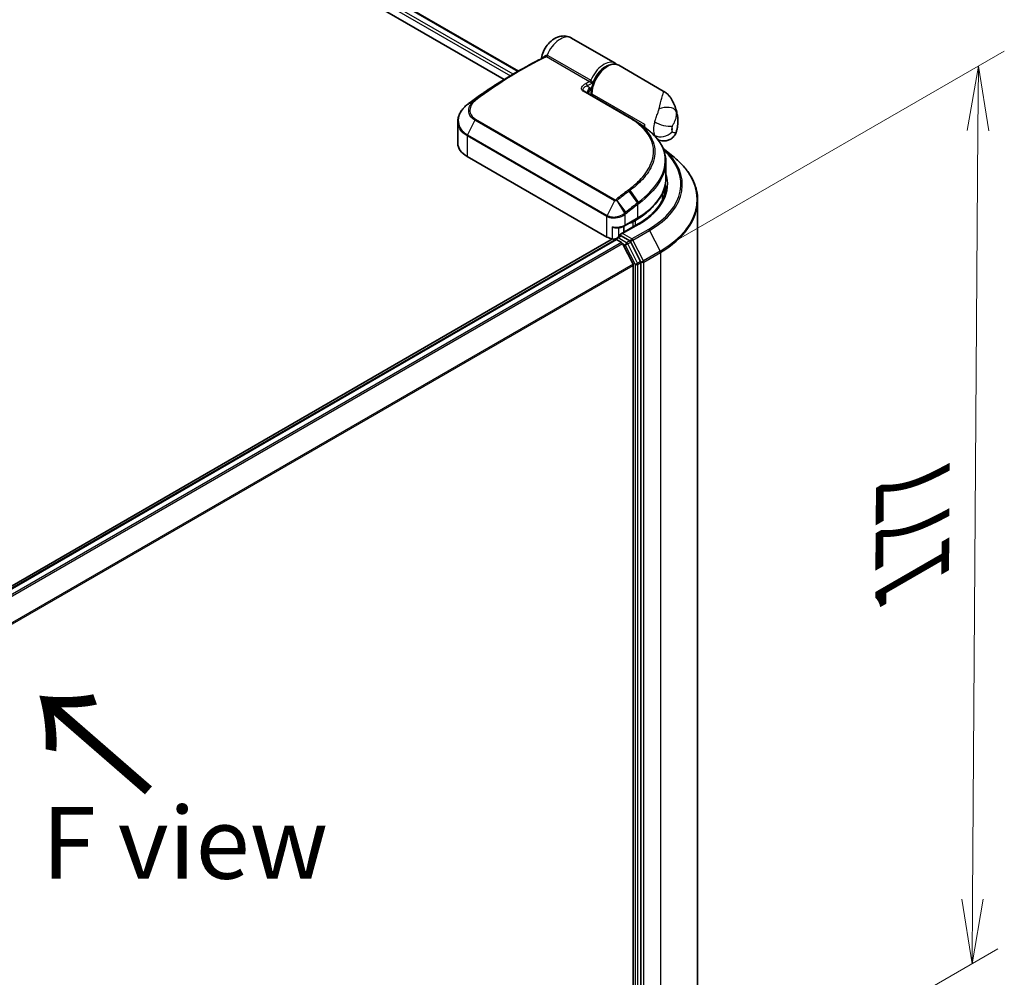
# Model space of a CAD drawing. Units: millimetres. Extents: x -2425 to 6031, y 50 to 1461.
# Drawn here: x -1938 to -1766, y 883 to 1050 of the extents above; entities that cross this region are included whole.
import ezdxf

# ---------------------------------------------------------------- set-up
doc = ezdxf.new("R2010")
doc.units = ezdxf.units.MM
doc.header["$LTSCALE"] = 4.5
doc.layers.get('Defpoints').update_dxf_attribs({"lineweight": 25})
for name, color, linetype, lineweight in [('Dimension (ISO)', 7, 'Continuous', 18), ('Symbol (ISO)', 7, 'Continuous', 18), ('Visible (ISO)', 7, 'Continuous', 35), ('Visible Narrow (ISO)', 7, 'Continuous', 25)]:
    doc.layers.add(name, color=color, linetype=linetype, lineweight=lineweight)
doc.styles.add('Note Text (TK)', font='MS PGothic.ttf')
doc.dimstyles.new('Default - Method 1b (TK)', dxfattribs={"dimscale": 4.5, "dimtxt": 2.5, "dimasz": 2.5, "dimexe": 1, "dimexo": 1.5, "dimgap": 1, "dimtad": 1, "dimrnd": 1e-08, "dimdsep": 46, "dimtxsty": 'Note Text (TK)', "dimblk": 'OPEN', "dimcen": 0.09, "dimdle": 5, "dimclrd": 100, "dimclre": 100, "dimclrt": 7, "dimadec": 1, "dimazin": 1, "dimtfac": 1, "dimtmove": 0, "dimatfit": 3, "dimldrblk": 'OPEN', "dimfxl": 1, "dimtolj": 1, "dimlwd": -1, "dimlwe": -1, "dimarcsym": 0})

# ---------------------------------------------------------------- blocks, each defined once
blk = doc.blocks.new('_Open')
at = {"color": 0, "linetype": 'ByBlock', "lineweight": -2}
for p, q in [((-1, 0.167), (0, 0)), ((-1, -0.167), (0, 0)), ((0, 0), (-1, 0))]:
    blk.add_line(p, q, dxfattribs=at)
blk = doc.blocks.new('*D26')
at = {"layer": 'Defpoints', "color": 0}
for p in [(-1770.97, 1042.14), (-1831.17, 1007.38), (-1828.35, 853.09)]:
    blk.add_point(p, dxfattribs=at)
at = {"layer": 'Dimension (ISO)', "color": 100}
for p, q in [((-1824.4, 1011.3), (-1766.46, 1044.75)), ((-1772, 896.82), (-1771.05, 1030.89)), ((-1821.58, 857), (-1767.56, 888.18))]:
    blk.add_line(p, q, dxfattribs=at)
at = {"layer": 'Dimension (ISO)', "color": 100, "xscale": 11.25, "yscale": 11.25, "zscale": 11.25}
for p, rotation in [((-1770.97, 1042.14), 89.59459151805198), ((-1772.08, 885.57), 269.594591518052)]:
    blk.add_blockref('_Open', p, dxfattribs=dict(at, rotation=rotation))
at = {"layer": 'Dimension (ISO)', "color": 7, "insert": (-1782.53, 953.01), "char_height": 15.75, "attachment_point": 4, "rotation": 89.5946, "style": 'Note Text (TK)'}
blk.add_mtext('\\A1;{\\Q-30.405;\\W0.813;\\H0.816x;177}', dxfattribs=at)

msp = doc.modelspace()

# ---------------------------------------------------------------- linework, layer by layer
at = {"layer": 'Visible (ISO)'}
for p, q in [((-2017.2771, 1137.1422), (-1851.2213, 1041.2699)), ((-2017.8143, 1134.564), (-1853.7024, 1039.8139)), ((-1834.3363, 1042.6492), (-1841.9574, 1047.0492)), ((-1852.2395, 1040.682), (-1850.9633, 1041.4188)), ((-1825.9434, 1037.8035), (-1833.7078, 1042.2863)), ((-1839.7531, 1037.7733), (-1831.7393, 1033.1465)), ((-1838.4997, 1037.0496), (-1838.4997, 1037.4669)), ((-1861.7925, 1032.4935), (-1861.7925, 1028.6669)), ((-1829.8085, 1031.9157), (-1829.6025, 1031.7968)), ((-1829.6209, 1031.7862), (-1829.6025, 1031.7968)), ((-1829.6025, 1031.7968), (-1829.5797, 1031.7572)), ((-1829.2097, 1031.4898), (-1829.2097, 1032.0236)), ((-1826.9304, 1029.3924), (-1826.9442, 1029.4003)), ((-1825.9723, 1027.7717), (-1824.2814, 1026.4331)), ((-1835.8094, 1012.337), (-1860.1653, 1026.3988)), ((-1825.5067, 1025.5131), (-1825.5067, 1022.5432)), ((-1826.0622, 1018.8575), (-1826.0622, 1020.0321)), ((-1819.9511, 863.7878), (-1819.9511, 1018.725)), ((-1832.7357, 1014.271), (-1830.4573, 1015.5864)), ((-1830.7811, 1015.2401), (-1831.2525, 1014.9679)), ((-1830.3192, 1014.6215), (-1833.3928, 1012.8469)), ((-1832.8238, 1013.1755), (-1832.8238, 1014.2228)), ((-1834.8132, 1012.0049), (-2031.5017, 898.4467)), ((-1834.2476, 1011.8999), (-2030.5782, 898.5483)), ((-1834.1785, 1011.9287), (-1834.1785, 1011.9153)), ((-1834.0809, 1011.8833), (-1833.2485, 1011.4028)), ((-1834.0118, 1012.2174), (-1833.4515, 1012.5409)), ((-1831.7875, 1011.6479), (-1833.2952, 1012.5184)), ((-1831.2285, 1007.5906), (-1833.0674, 1011.2003)), ((-1829.8929, 1008.0817), (-1831.6065, 1011.4455)), ((-1831.1739, 1007.3848), (-1831.1739, 853.3547)), ((-1829.8382, 853.1358), (-1829.8382, 1007.876))]:
    msp.add_line(p, q, dxfattribs=at)
for centre, start, end in [((-1828.031, 1030.1087), 45.802717, 48.915976), ((-1833.8452, 1011.9287), 120, 180)]:
    msp.add_arc(centre, 0.3333, start, end, dxfattribs=at)
for centre, major_axis, ratio, start_param, end_param in [((-1839.2752, 1037.7895), (-0.5989, 0.124), 0.28348595, 0.6305269, 0.70770957), ((-1859.2795, 1031.3349), (2.6331, 4.7736), 0.61594236, 0.94279808, 0.94788706), ((-1852.7717, 993.9703), (26.0898, 48.0234), 0.60202446, 0.91844797, 0.92375957), ((-1842.2304, 1027.2684), (-14.9526, 0.385), 0.5684891, 3.89288517, 3.94945362), ((-1826.4598, 1033.6112), (1.9444, 3.3679), 0.57735027, 2.35619449, 2.54599027), ((-1856.2369, 1028.6669), (-5.5556, 0), 0.57735027, 0, 0.78539816), ((-1842.1733, 1018.37), (16.6667, 0), 0.57735027, 0.15296584, 0.21644966), ((-1842.1733, 1021.8174), (-16.1111, 0), 0.57735027, 2.35619449, 2.64184479), ((-1832.8238, 1015.8751), (-2.2222, 0), 0.57735027, 1.93385389, 2.35619449), ((-1834.238, 1013.2442), (-2.2222, 0), 0.57735027, 0.78539816, 1.30899694), ((-1834.5256, 1012.6245), (1.1111, 0), 0.57735027, 4.45058959, 5.04150038), ((-1834.0809, 1011.6112), (-0.1667, 0.2887), 0.57735027, 5.49778714, 6.28318531), ((-1833.0595, 1012.6545), (-0.4714, 0), 0.57735027, 4.71238898, 6.28318531), ((-1833.2952, 1012.7906), (-0.1667, -0.2887), 0.57735027, 5.49778714, 6.12363721), ((-1833.2485, 1011.1306), (-0.1667, 0.2887), 0.57735027, 4.62172909, 5.49778714), ((-1831.7875, 1011.3758), (0.1667, -0.2887), 0.57735027, 1.48013644, 2.35619449), ((-1831.4096, 1007.5209), (-0.1667, 0.2887), 0.57735027, 3.92699082, 4.62172909), ((-1830.0739, 1008.012), (0.1667, -0.2887), 0.57735027, 0.78539816, 1.48013644)]:
    msp.add_ellipse(centre, major_axis=major_axis, ratio=ratio, start_param=start_param, end_param=end_param, dxfattribs=at)
for points, knots in [([(-1847.192, 1043.5073), (-1847.1285, 1043.9312), (-1847.0053, 1044.333), (-1846.6674, 1045.1026), (-1846.4503, 1045.469), (-1845.9309, 1046.1421), (-1845.6293, 1046.4492), (-1844.9312, 1046.9645), (-1844.5371, 1047.1803), (-1843.7162, 1047.3969), (-1843.3223, 1047.4375), (-1842.6015, 1047.3329), (-1842.2875, 1047.232), (-1841.9867, 1047.066), (-1841.972, 1047.0577), (-1841.9574, 1047.0492)], [3.32885908, 3.32885908, 3.32885908, 3.32885908, 3.73815061, 3.73815061, 4.15582373, 4.15582373, 4.57389853, 4.57389853, 4.97747907, 4.97747907, 5.27147986, 5.27147986, 5.48665786, 5.48665786, 5.49778714, 5.49778714, 5.49778714, 5.49778714]), ([(-1850.9633, 1041.4188), (-1850.6683, 1041.5892), (-1850.3732, 1041.7567), (-1849.7831, 1042.0862), (-1849.488, 1042.2482), (-1848.8981, 1042.5664), (-1848.6032, 1042.7226), (-1848.0136, 1043.0294), (-1847.7188, 1043.18), (-1847.1297, 1043.4753), (-1846.8353, 1043.6201), (-1846.541, 1043.762)], [4.7123889801, 4.7123889801, 4.7123889801, 4.7123889801, 4.7288323435, 4.7288323435, 4.7452757069, 4.7452757069, 4.7617190702, 4.7617190702, 4.7781624336, 4.7781624336, 4.794605797, 4.794605797, 4.794605797, 4.794605797]), ([(-1847.212, 1043.4336), (-1847.2072, 1043.4455), (-1847.2025, 1043.4594), (-1847.1959, 1043.4855), (-1847.1937, 1043.4959), (-1847.192, 1043.5073)], [0.18961720107, 0.18961720107, 0.18961720107, 0.18961720107, 0.19167057396, 0.19167057396, 0.19284976674, 0.19284976674, 0.19284976674, 0.19284976674]), ([(-1834.0439, 1042.43), (-1834.1003, 1042.4837), (-1834.1605, 1042.5331), (-1834.2603, 1042.6031), (-1834.2978, 1042.627), (-1834.3363, 1042.6492)], [6.929596973, 6.929596973, 6.929596973, 6.929596973, 7.01789957, 7.01789957, 7.06858347, 7.06858347, 7.06858347, 7.06858347]), ([(-1833.7078, 1042.2863), (-1833.9167, 1042.407), (-1834.1542, 1042.4762), (-1834.6685, 1042.5116), (-1834.9468, 1042.4706), (-1835.531, 1042.2792), (-1835.8377, 1042.118), (-1836.4361, 1041.6927), (-1836.7273, 1041.4263), (-1837.2612, 1040.8205), (-1837.5041, 1040.4816), (-1837.92, 1039.7644), (-1838.0932, 1039.3864), (-1838.3537, 1038.6252), (-1838.4407, 1038.2421), (-1838.4925, 1037.7363), (-1838.4997, 1037.6001), (-1838.4997, 1037.4669)], [5.49778714, 5.49778714, 5.49778714, 5.49778714, 5.77295753, 5.77295753, 6.07016507, 6.07016507, 6.39823241, 6.39823241, 6.73284731, 6.73284731, 7.06524398, 7.06524398, 7.39648244, 7.39648244, 7.72882828, 7.72882828, 7.85398163, 7.85398163, 7.85398163, 7.85398163]), ([(-1852.2395, 1040.682), (-1852.7528, 1040.3857), (-1853.2661, 1040.0806), (-1854.2921, 1039.4535), (-1854.8049, 1039.1315), (-1855.8294, 1038.4705), (-1856.3412, 1038.1317), (-1857.3633, 1037.4376), (-1857.8737, 1037.0822), (-1858.8926, 1036.3555), (-1859.4011, 1035.984), (-1859.9085, 1035.6046)], [1.570796327, 1.570796327, 1.570796327, 1.570796327, 1.600098121, 1.600098121, 1.629399916, 1.629399916, 1.65870171, 1.65870171, 1.688003505, 1.688003505, 1.717305299, 1.717305299, 1.717305299, 1.717305299]), ([(-1839.0906, 1037.6493), (-1839.0947, 1037.6114), (-1839.0948, 1037.5755), (-1839.0879, 1037.5076), (-1839.081, 1037.4752), (-1839.0604, 1037.4139), (-1839.0468, 1037.3848), (-1839.0291, 1037.3563), (-1839.0286, 1037.3555), (-1839.0281, 1037.3547)], [-0.1113026819, -0.1113026819, -0.1113026819, -0.1113026819, -0.0901140962, -0.0901140962, -0.0689255105, -0.0689255105, -0.0477369248, -0.0477369248, -0.0471228469, -0.0471228469, -0.0471228469, -0.0471228469]), ([(-1839.0393, 1037.4493), (-1838.9555, 1037.5423), (-1838.8733, 1037.6415), (-1838.7926, 1037.7391), (-1838.7915, 1037.7404), (-1838.7904, 1037.7417)], [0.052675624, 0.052675624, 0.052675624, 0.052675624, 0.0862543417, 0.0862543417, 0.0867052509, 0.0867052509, 0.0867052509, 0.0867052509]), ([(-1825.9434, 1037.8035), (-1825.7882, 1037.714), (-1825.636, 1037.6122), (-1825.3459, 1037.3869), (-1825.208, 1037.2634), (-1824.9525, 1037.0013), (-1824.835, 1036.8628), (-1824.6216, 1036.5778), (-1824.5256, 1036.4314), (-1824.3518, 1036.1332), (-1824.2743, 1035.9818), (-1824.2045, 1035.8298)], [-1.438558338, -1.438558338, -1.438558338, -1.438558338, -1.392354155, -1.392354155, -1.346149972, -1.346149972, -1.299945789, -1.299945789, -1.253741606, -1.253741606, -1.207537423, -1.207537423, -1.207537423, -1.207537423]), ([(-1824.2045, 1035.8298), (-1824.1258, 1035.6584), (-1824.0542, 1035.49), (-1823.9237, 1035.1602), (-1823.8649, 1034.9988), (-1823.7585, 1034.6838), (-1823.7111, 1034.5302), (-1823.6261, 1034.2312), (-1823.5887, 1034.0859), (-1823.5226, 1033.8036), (-1823.4939, 1033.6667), (-1823.469, 1033.534)], [1.174028685, 1.174028685, 1.174028685, 1.174028685, 1.214739946, 1.214739946, 1.255451208, 1.255451208, 1.296162469, 1.296162469, 1.33687373, 1.33687373, 1.377584992, 1.377584992, 1.377584992, 1.377584992]), ([(-1861.7925, 1032.4935), (-1861.7925, 1032.709), (-1861.7679, 1032.9257), (-1861.6718, 1033.3545), (-1861.6002, 1033.5667), (-1861.4135, 1033.9805), (-1861.2983, 1034.1823), (-1861.0282, 1034.571), (-1860.8733, 1034.7578), (-1860.5278, 1035.1125), (-1860.3373, 1035.2804), (-1860.1313, 1035.4371)], [0.370554133, 0.370554133, 0.370554133, 0.370554133, 0.445357479, 0.445357479, 0.520160825, 0.520160825, 0.594964171, 0.594964171, 0.669767517, 0.669767517, 0.744570863, 0.744570863, 0.744570863, 0.744570863]), ([(-1823.6904, 1030.6401), (-1823.635, 1030.8135), (-1823.5859, 1030.9901), (-1823.502, 1031.3503), (-1823.4671, 1031.534), (-1823.4135, 1031.9094), (-1823.3948, 1032.1011), (-1823.3769, 1032.4937), (-1823.3776, 1032.6946), (-1823.4033, 1033.1066), (-1823.4283, 1033.3178), (-1823.469, 1033.534)], [4.287293343, 4.287293343, 4.287293343, 4.287293343, 4.410954738, 4.410954738, 4.534616132, 4.534616132, 4.658277527, 4.658277527, 4.781938921, 4.781938921, 4.905600315, 4.905600315, 4.905600315, 4.905600315]), ([(-1830.1698, 1032.1552), (-1830.01, 1032.0522), (-1829.8507, 1031.9456), (-1829.5332, 1031.7256), (-1829.3749, 1031.6122), (-1829.0596, 1031.3786), (-1828.9025, 1031.2586), (-1828.5893, 1031.0122), (-1828.4332, 1030.8858), (-1828.122, 1030.6272), (-1827.9668, 1030.495), (-1827.8119, 1030.3599)], [0.083231391, 0.083231391, 0.083231391, 0.083231391, 0.143385211, 0.143385211, 0.20353903, 0.20353903, 0.263692849, 0.263692849, 0.323846668, 0.323846668, 0.384000488, 0.384000488, 0.384000488, 0.384000488]), ([(-1823.6904, 1030.6401), (-1823.7627, 1030.4138), (-1823.8893, 1030.1488), (-1824.245, 1029.7178), (-1824.4379, 1029.5485), (-1824.8489, 1029.2963), (-1825.063, 1029.2112), (-1825.4906, 1029.1022), (-1825.6971, 1029.0879), (-1826.1081, 1029.0989), (-1826.2871, 1029.1381), (-1826.5885, 1029.225), (-1826.7034, 1029.2752), (-1826.8472, 1029.3459), (-1826.8911, 1029.3697), (-1826.9304, 1029.3924)], [0.0258472508, 0.0258472508, 0.0258472508, 0.0258472508, 0.0281775384, 0.0281775384, 0.0298998927, 0.0298998927, 0.0315712385, 0.0315712385, 0.033520065, 0.033520065, 0.0361865679, 0.0361865679, 0.0391744817, 0.0391744817, 0.04078682, 0.04078682, 0.04078682, 0.04078682]), ([(-1827.7986, 1030.3477), (-1827.5038, 1030.061), (-1827.2348, 1029.7657), (-1826.7516, 1029.1593), (-1826.5374, 1028.8481), (-1826.1672, 1028.2118), (-1826.0112, 1027.8867), (-1825.7602, 1027.2247), (-1825.6653, 1026.8879), (-1825.5385, 1026.2059), (-1825.5067, 1025.8607), (-1825.5067, 1025.5131)], [0, 0, 0, 0, 0.154055632, 0.154055632, 0.308111264, 0.308111264, 0.462166896, 0.462166896, 0.616222529, 0.616222529, 0.770278161, 0.770278161, 0.770278161, 0.770278161]), ([(-1819.9511, 1018.725), (-1819.9511, 1019.2802), (-1820.0118, 1019.8353), (-1820.2531, 1020.9346), (-1820.4336, 1021.4787), (-1820.9098, 1022.5464), (-1821.2055, 1023.0699), (-1821.906, 1024.0881), (-1822.3107, 1024.5828), (-1823.2219, 1025.5364), (-1823.7283, 1025.9953), (-1824.2814, 1026.4331)], [2.35619449, 2.35619449, 2.35619449, 2.35619449, 2.48222194, 2.48222194, 2.608249389, 2.608249389, 2.734276838, 2.734276838, 2.860304287, 2.860304287, 2.986331737, 2.986331737, 2.986331737, 2.986331737]), ([(-1830.4573, 1015.5864), (-1829.8394, 1015.9431), (-1829.2687, 1016.3288), (-1828.2353, 1017.1499), (-1827.7727, 1017.5855), (-1826.9679, 1018.4974), (-1826.6256, 1018.9739), (-1826.0722, 1019.9573), (-1825.861, 1020.4643), (-1825.5782, 1021.4953), (-1825.5067, 1022.0192), (-1825.5067, 1022.5432)], [4.71238898, 4.71238898, 4.71238898, 4.71238898, 4.869468613, 4.869468613, 5.026548246, 5.026548246, 5.183627879, 5.183627879, 5.340707511, 5.340707511, 5.497787144, 5.497787144, 5.497787144, 5.497787144]), ([(-1825.5067, 1021.2731), (-1825.5067, 1020.7894), (-1825.5725, 1020.3056), (-1825.8357, 1019.3461), (-1826.0332, 1018.8702), (-1826.5585, 1017.9369), (-1826.8862, 1017.4796), (-1827.6661, 1016.5959), (-1828.1182, 1016.1696), (-1829.1366, 1015.3603), (-1829.7029, 1014.9773), (-1830.3192, 1014.6215)], [3.926990817, 3.926990817, 3.926990817, 3.926990817, 4.084070449, 4.084070449, 4.241150082, 4.241150082, 4.398229715, 4.398229715, 4.555309348, 4.555309348, 4.71238898, 4.71238898, 4.71238898, 4.71238898]), ([(-1834.8132, 1014.0915), (-1834.8111, 1014.0905), (-1834.809, 1014.0895), (-1834.6591, 1014.0178), (-1834.5039, 1013.9651), (-1834.2406, 1013.9149), (-1834.1359, 1013.907), (-1834.0396, 1013.9123)], [-0.0006324539, -0.0006324539, -0.0006324539, -0.0006324539, 0, 0, 0.0442272577, 0.0442272577, 0.076171772, 0.076171772, 0.076171772, 0.076171772]), ([(-1834.0396, 1013.9124), (-1833.9442, 1013.9176), (-1833.8494, 1013.9267), (-1833.6621, 1013.9524), (-1833.5698, 1013.969), (-1833.3889, 1014.0097), (-1833.3004, 1014.0338), (-1833.1287, 1014.0891), (-1833.0454, 1014.1205), (-1832.8854, 1014.1903), (-1832.8086, 1014.2289), (-1832.7357, 1014.271)], [4.022430426, 4.022430426, 4.022430426, 4.022430426, 4.160422137, 4.160422137, 4.298413848, 4.298413848, 4.436405559, 4.436405559, 4.57439727, 4.57439727, 4.71238898, 4.71238898, 4.71238898, 4.71238898]), ([(-1833.4515, 1012.5409), (-1833.4373, 1012.5491), (-1833.4133, 1012.5535), (-1833.357, 1012.5469), (-1833.325, 1012.5356), (-1833.2952, 1012.5184)], [0.038953354, 0.038953354, 0.038953354, 0.038953354, 0.0503345484, 0.0503345484, 0.0617157428, 0.0617157428, 0.0617157428, 0.0617157428])]:
    msp.add_open_spline(points, degree=3, knots=knots, dxfattribs=at)
for points in [[(-1839.0393, 1037.4493), (-1839.0478, 1037.4398), (-1839.0554, 1037.4306), (-1839.0623, 1037.4216)], [(-1831.1535, 1032.7892), (-1830.8257, 1032.5779), (-1830.4978, 1032.3666), (-1830.1698, 1032.1552)]]:
    msp.add_open_spline(points, degree=3, dxfattribs=at)
at = {"layer": 'Visible Narrow (ISO)'}
for p, q in [((-2017.3747, 1137.0858), (-1851.319, 1041.2135)), ((-1852.1514, 1040.7329), (-2017.8143, 1136.3784)), ((-2017.8143, 1135.8341), (-1852.6214, 1040.4599)), ((-1838.8077, 1039.4226), (-1846.3311, 1043.7662)), ((-1846.1136, 1044.0153), (-1838.5902, 1039.6716)), ((-1831.8957, 1033.1356), (-1839.9095, 1037.7624)), ((-1839.221, 1038.6968), (-1838.714, 1038.3688)), ((-1860.1027, 1035.4578), (-1858.9468, 1036.1164)), ((-1858.81, 1036.2236), (-1859.8999, 1035.6102)), ((-1838.4021, 1037.3308), (-1829.2097, 1032.0236)), ((-1838.4021, 1037.3308), (-1838.4021, 1036.9933)), ((-1858.8353, 1032.7226), (-1860.1126, 1030.1671)), ((-1834.4794, 1018.6607), (-1858.8353, 1032.7226)), ((-1858.6974, 1032.8978), (-1834.3415, 1018.836)), ((-1860.1653, 1029.9652), (-1860.1653, 1026.3988)), ((-1835.8094, 1015.9033), (-1860.1653, 1029.9652)), ((-1860.1126, 1030.1671), (-1835.7567, 1016.1052)), ((-1831.9371, 1020.3202), (-1830.4677, 1018.2384)), ((-1830.2609, 1018.3968), (-1831.7232, 1020.4809)), ((-1834.4794, 1018.6607), (-1835.7567, 1016.1052)), ((-1834.0506, 1018.6835), (-1832.7377, 1016.4677)), ((-1832.4804, 1016.6739), (-1833.9987, 1018.7176)), ((-1830.3882, 1015.739), (-1830.3882, 1018.0117)), ((-1835.8094, 1012.337), (-1835.8094, 1015.9033)), ((-1832.6667, 1016.2324), (-1832.6667, 1014.4236)), ((-1832.6667, 1014.4236), (-1830.3882, 1015.739)), ((-1830.8501, 1015.3596), (-1830.7811, 1015.2401)), ((-1830.7811, 1014.3548), (-1830.7811, 1015.2401)), ((-1834.8132, 1012.0049), (-1834.8132, 1014.0915)), ((-1833.7399, 1013.9418), (-1833.7399, 1012.3744)), ((-1833.0595, 1012.9266), (-1830.1525, 1014.605)), ((-1828.5344, 1013.6708), (-1831.4414, 1011.9924)), ((-1831.3215, 1015.0875), (-1831.2525, 1014.9679)), ((-1831.2604, 1011.79), (-1828.3534, 1013.4683)), ((-1831.2525, 1014.9679), (-1831.2525, 1014.0827)), ((-1828.3534, 1013.4683), (-1826.5145, 1009.8586)), ((-2030.4804, 898.4921), (-1834.0809, 1011.8833)), ((-1833.8452, 1012.2009), (-1833.2952, 1012.5184)), ((-1832.3375, 1011.3304), (-1833.8452, 1012.2009)), ((-1831.4414, 1011.9924), (-1833.0595, 1012.9266)), ((-1829.4215, 1008.1803), (-1831.2604, 1011.79)), ((-1833.2485, 1011.4028), (-2029.648, 898.0115)), ((-2029.3821, 897.858), (-1833.0674, 1011.2003)), ((-1833.0728, 1011.2106), (-1832.5732, 1010.9222)), ((-1832.5732, 1010.9222), (-1830.8596, 1007.5584)), ((-1831.7875, 1011.6479), (-1832.3375, 1011.3304)), ((-1832.1564, 1011.1279), (-1831.6065, 1011.4455)), ((-1830.4428, 1007.7642), (-1832.1564, 1011.1279)), ((-1831.7875, 1011.6479), (-1831.6771, 1011.5842)), ((-1831.6771, 1011.5842), (-1831.6065, 1011.4455)), ((-1826.5145, 1009.8586), (-1829.4215, 1008.1803)), ((-1829.3668, 1007.9745), (-1826.4598, 1009.6528)), ((-1826.4598, 1009.6528), (-1826.4598, 854.7156)), ((-1831.2285, 1007.5906), (-2027.3213, 894.3764)), ((-2027.2279, 894.193), (-1831.1739, 1007.3848)), ((-1830.8596, 1007.5584), (-1830.8596, 852.8182)), ((-1829.8929, 1008.0817), (-1830.4428, 1007.7642)), ((-1830.3882, 1007.5584), (-1829.8382, 1007.876)), ((-1830.3882, 852.8182), (-1830.3882, 1007.5584)), ((-1829.8929, 1008.0817), (-1829.8382, 1007.9745)), ((-1829.8382, 1007.9745), (-1829.8382, 1007.876)), ((-1829.3668, 853.0372), (-1829.3668, 1007.9745))]:
    msp.add_line(p, q, dxfattribs=at)
for centre, major_axis, ratio, start_param, end_param in [((-1843.9018, 1043.6814), (1.9444, 3.3679), 0.57735027, 0, 1.78626748), ((-1850.7967, 979.2578), (-38.0556, -65.9142), 0.57735027, 3.84392146, 4.07349979), ((-1846.7067, 1044.0514), (0.1614, -0.2917), 0.62793715, 0.01049468, 1.11363619), ((-1846.4155, 1044.0902), (-0.0775, -0.3242), 0.60213349, 0.51971091, 1.61499474), ((-1846.3116, 1044.0487), (-0.1667, -0.2887), 0.57735027, 0.70232881, 1.7823899), ((-1836.2808, 1039.2813), (1.9444, 3.3679), 0.57735027, 0, 1.7823899), ((-1835.6522, 1038.9185), (1.9444, 3.3679), 0.57735027, 0, 2.35619449), ((-1850.9633, 979.3541), (38.0067, 65.8296), 0.57735027, 0.78539816, 0.93190714), ((-1836.0451, 1039.1453), (-1.7778, -3.0792), 0.57735027, 3.64256149, 5.03376411), ((-1852.2395, 980.0908), (-37.1044, -64.2667), 0.57735027, 3.92699082, 4.07349979), ((-1843.2733, 974.9142), (38.0556, 65.9142), 0.57735027, 0.70232881, 0.71411031), ((-1838.7882, 1039.7051), (-0.1667, -0.2887), 0.57735027, 0.70232881, 1.7823899), ((-1839.9198, 1037.4846), (0.1667, 0.2887), 0.57735027, 0, 0.7418614), ((-1839.4567, 1038.8328), (0.1478, -0.2988), 0.61700707, 0.82367566, 2.39447199), ((-1843.0376, 974.7781), (-37.8889, -65.6255), 0.57735027, 3.83833557, 3.85570296), ((-1836.0451, 1039.1453), (-1.9444, -3.3679), 0.57735027, 5.25463471, 5.44061314), ((-1838.1664, 1037.4669), (-0.3333, 0), 0.57735027, 0, 0.78539816), ((-1858.7477, 1035.8503), (-0.2115, 0.2576), 0.51331722, 5.41189435, 6.19533179), ((-1858.619, 1035.9511), (-0.1996, 0.267), 0.48688026, 5.43452045, 6.21991861), ((-1859.9296, 1035.1717), (-0.2018, 0.2653), 0.47979182, 6.21421947, 6.28318531), ((-1859.911, 1035.1858), (-0.2007, 0.2661), 0.48328426, 6.21654355, 6.28318531), ((-1859.7089, 1035.3376), (-0.1996, 0.267), 0.48688026, 6.21991861, 6.28318531), ((-1825.8298, 1033.6465), (2.1673, 0.491), 0.55702147, 0.16910825, 1.84818999), ((-1826.9636, 1030.7268), (2.518, 4.3612), 0.57735027, 5.69099848, 5.9361852), ((-1858.6522, 1032.6568), (-0.1667, -0.2887), 0.57735027, 4.11988868, 4.81620296), ((-1831.9059, 1032.8578), (0.1667, 0.2887), 0.57735027, 0, 0.7418614), ((-1824.8885, 1032.704), (1.9444, 3.3679), 0.57735027, 1.97805613, 2.73433285), ((-1825.9838, 1032.5741), (-2.136, 0.6131), 0.32341, 0.91455925, 2.48535558), ((-1825.9838, 1031.5693), (2.042, 0.8766), 0.74971504, 3.65220472, 5.22300104), ((-1823.3171, 1031.7968), (-0.8333, -1.4434), 0.57735027, 5.11964878, 5.8759255), ((-1826.067, 1030.2092), (1.2098, 2.0954), 0.57735027, 5.24064821, 5.75492608), ((-1859.9296, 1030.1013), (0.1667, 0.2887), 0.57735027, 1.67461031, 2.35619449), ((-1828.031, 1030.1087), (0.2324, 0.239), 0.71637411, 0, 0.13505937), ((-1828.031, 1030.1087), (0.2191, 0.2512), 0.4121815, 0, 0.10329713), ((-1842.1733, 1021.5452), (19.2883, 0), 0.57735027, 5.49778714, 6.84601356), ((-1842.1733, 1021.4473), (19.5444, 0), 0.57735027, 5.49778714, 6.87601363), ((-1842.1733, 1018.8993), (22.145, 0), 0.57735027, 5.49778714, 6.91332255), ((-1842.1733, 1022.5432), (16.6667, 0), 0.57735027, 5.49778714, 6.28318531), ((-1842.1733, 1021.5452), (17, 0), 0.57735027, 5.49778714, 6.48153983), ((-1823.9648, 963.7664), (38.0556, 65.9142), 0.57735027, 0.93740718, 0.97633727), ((-1823.7981, 963.6702), (-38.0067, -65.8296), 0.57735027, 4.07899983, 4.11792993), ((-1832.0785, 1020.2408), (0.2007, -0.2661), 0.48326791, 1.50551533, 2.29091349), ((-1831.8655, 1020.401), (0.2001, -0.2666), 0.4863931, 1.50598422, 2.29203481), ((-1842.1733, 1021.2731), (16.6667, 0), 0.57735027, 0, 0.06539742), ((-1834.2963, 1018.5949), (-0.1667, -0.2887), 0.57735027, 4.11988868, 4.81620296), ((-1834.1626, 1018.6225), (0.1808, -0.2801), 0.38183149, 1.54220272, 2.32014033), ((-1834.1338, 1018.6432), (0.2083, -0.2602), 0.45728764, 1.49193696, 2.27733513), ((-1842.1733, 1018.725), (22.2222, 0), 0.57735027, 5.49778714, 6.28318531), ((-1822.5219, 962.9334), (37.1044, 64.2667), 0.57735027, 0.93769312, 0.97633727), ((-1822.4529, 962.8936), (-36.9865, -64.0625), 0.57735027, 4.07928577, 4.11792993), ((-1830.6239, 1018.1478), (0.2008, -0.2661), 0.48307971, 0.7200131, 1.50541127), ((-1830.6091, 1018.159), (-0.2013, 0.2657), 0.48316497, 3.86053001, 4.64612279), ((-1830.4059, 1018.315), (-0.2047, 0.2631), 0.49529401, 3.85155905, 4.63904754), ((-1835.5737, 1016.0394), (0.1667, 0.2887), 0.57735027, 1.67461031, 2.35619449), ((-1832.9024, 1016.3685), (0.2131, -0.2563), 0.43995393, 0.69829731, 1.48734625), ((-1832.8719, 1016.3934), (-0.209, 0.2597), 0.45498339, 3.84699996, 4.63362332), ((-1832.6155, 1016.5994), (-0.2083, 0.2602), 0.45728764, 3.84813145, 4.63352962), ((-1830.6239, 1015.8751), (0.1667, -0.2887), 0.57735027, 0, 0.78539816), ((-1834.238, 1015.3308), (2.2222, 0), 0.57735027, 4.45058959, 5.49778714), ((-1832.9024, 1014.5596), (0.1667, -0.2887), 0.57735027, 0, 0.78539816), ((-1830.1525, 1014.3328), (-0.1667, 0.2887), 0.57735027, 5.49778714, 6.28318531), ((-1828.5344, 1013.3986), (0.1667, -0.2887), 0.57735027, 1.48013644, 2.35619449), ((-1833.8452, 1011.9287), (-0.3333, 0), 0.57735027, 0, 0.07012361), ((-1833.8452, 1011.9287), (0.1667, 0.2887), 0.57735027, 0.78539816, 2.06167901), ((-1833.8452, 1011.9287), (-0.1667, 0.2887), 0.57735027, 5.49778714, 6.28318531), ((-1831.4414, 1011.7203), (0.1667, 0.2887), 0.57735027, 0.78539816, 2.35619449), ((-1831.4414, 1011.7203), (-0.297, -0.1513), 0.07392213, 0.61742098, 2.18821731), ((-1831.4414, 1011.7203), (-0.1667, 0.2887), 0.57735027, 4.62172909, 5.49778714), ((-1832.3375, 1011.0582), (0.1667, 0.2887), 0.57735027, 0.78539816, 2.35619449), ((-1832.3375, 1011.0582), (-0.297, -0.1513), 0.07392213, 0.61742098, 2.18821731), ((-1832.3375, 1011.0582), (-0.1667, 0.2887), 0.57735027, 4.62172909, 5.49778714), ((-1826.6955, 1009.7889), (-0.1667, 0.2887), 0.57735027, 3.92699082, 4.62172909), ((-1830.6239, 1007.6945), (0.297, 0.1513), 0.07392213, 3.75901364, 5.32980996), ((-1830.6239, 1007.6945), (-0.3333, 0), 0.57735027, 0.78539816, 2.35619449), ((-1830.6239, 1007.6945), (-0.1667, 0.2887), 0.57735027, 3.92699082, 4.62172909), ((-1829.6025, 1008.1106), (0.297, 0.1513), 0.07392213, 3.75901364, 5.32980996), ((-1829.6025, 1008.1106), (-0.3333, 0), 0.57735027, 0.78539816, 2.35619449), ((-1829.6025, 1008.1106), (-0.1667, 0.2887), 0.57735027, 3.92699082, 4.62172909)]:
    msp.add_ellipse(centre, major_axis=major_axis, ratio=ratio, start_param=start_param, end_param=end_param, dxfattribs=at)
for points, knots in [([(-1847.1919, 1043.5074), (-1847.1888, 1043.5272), (-1847.1478, 1043.5663), (-1846.9982, 1043.6786), (-1846.8887, 1043.7522), (-1846.6687, 1043.8923), (-1846.5739, 1043.9511), (-1846.4712, 1044.0136)], [-0.192849767, -0.192849767, -0.192849767, -0.192849767, -0.120230328, -0.120230328, -0.046242434, -0.046242434, 0, 0, 0, 0]), ([(-1846.3858, 1043.7857), (-1846.4091, 1043.7897), (-1846.433, 1043.7903), (-1846.4853, 1043.7838), (-1846.5136, 1043.7752), (-1846.541, 1043.762)], [-0.0350983256, -0.0350983256, -0.0350983256, -0.0350983256, -0.0203174121, -0.0203174121, -0.0027406777, -0.0027406777, -0.0027406777, -0.0027406777]), ([(-1846.4712, 1044.0136), (-1846.426, 1044.041), (-1846.3773, 1044.0581), (-1846.2909, 1044.0678), (-1846.2538, 1044.0659), (-1846.217, 1044.0579)], [0, 0, 0, 0, 0.0203174121, 0.0203174121, 0.0350983256, 0.0350983256, 0.0350983256, 0.0350983256]), ([(-1846.3311, 1043.7662), (-1846.3394, 1043.7709), (-1846.3481, 1043.7749), (-1846.3663, 1043.7814), (-1846.3759, 1043.7839), (-1846.3858, 1043.7857)], [0, 0, 0, 0, 0.0062711255, 0.0062711255, 0.0125422509, 0.0125422509, 0.0125422509, 0.0125422509]), ([(-1846.217, 1044.0579), (-1846.1992, 1044.0532), (-1846.1815, 1044.0473), (-1846.147, 1044.0331), (-1846.1301, 1044.0247), (-1846.1136, 1044.0153)], [-0.0125422509, -0.0125422509, -0.0125422509, -0.0125422509, -0.0062711255, -0.0062711255, 0, 0, 0, 0]), ([(-1838.2934, 1039.1465), (-1838.3329, 1039.1639), (-1838.378, 1039.1856), (-1838.4725, 1039.2342), (-1838.5217, 1039.2607), (-1838.6096, 1039.3094), (-1838.6482, 1039.3311), (-1838.7131, 1039.3681), (-1838.74, 1039.3835), (-1838.7801, 1039.4066), (-1838.7946, 1039.415), (-1838.8077, 1039.4226)], [-0.102880018, -0.102880018, -0.102880018, -0.102880018, -0.074044525, -0.074044525, -0.046929629, -0.046929629, -0.026072016, -0.026072016, -0.010027698, -0.010027698, 0, 0, 0, 0]), ([(-1838.5902, 1039.6716), (-1838.5771, 1039.664), (-1838.5636, 1039.6547), (-1838.5284, 1039.6262), (-1838.5069, 1039.6049), (-1838.4593, 1039.5491), (-1838.434, 1039.5129), (-1838.382, 1039.4243), (-1838.3572, 1039.3703), (-1838.3171, 1039.259), (-1838.3023, 1039.2014), (-1838.2934, 1039.1465)], [0, 0, 0, 0, 0.010027698, 0.010027698, 0.026072016, 0.026072016, 0.046929629, 0.046929629, 0.074044525, 0.074044525, 0.102880018, 0.102880018, 0.102880018, 0.102880018]), ([(-1839.9095, 1037.7624), (-1839.9557, 1037.7891), (-1839.9974, 1037.8182), (-1840.0921, 1037.8983), (-1840.137, 1037.9522), (-1840.2095, 1038.0805), (-1840.2282, 1038.156), (-1840.2295, 1038.3159), (-1840.2072, 1038.4), (-1840.1077, 1038.6064), (-1840.0074, 1038.724), (-1839.7572, 1038.936), (-1839.6078, 1039.0309), (-1839.4399, 1039.114)], [0, 0, 0, 0, 0.017629961, 0.017629961, 0.045837897, 0.045837897, 0.082508215, 0.082508215, 0.124248398, 0.124248398, 0.189170086, 0.189170086, 0.253166048, 0.253166048, 0.253166048, 0.253166048]), ([(-1839.221, 1038.6968), (-1839.3691, 1038.6458), (-1839.503, 1038.5856), (-1839.7322, 1038.4477), (-1839.8274, 1038.3695), (-1839.9307, 1038.2289), (-1839.9576, 1038.1709), (-1839.9725, 1038.0588), (-1839.9647, 1038.0052), (-1839.9175, 1037.9124), (-1839.8857, 1037.8728), (-1839.8236, 1037.8199), (-1839.8027, 1037.8044), (-1839.7797, 1037.7895)], [-0.253166048, -0.253166048, -0.253166048, -0.253166048, -0.189170086, -0.189170086, -0.124248398, -0.124248398, -0.082508215, -0.082508215, -0.045837897, -0.045837897, -0.017629961, -0.017629961, -0.005370166, -0.005370166, -0.005370166, -0.005370166]), ([(-1839.0459, 1037.365), (-1839.1015, 1037.444), (-1839.1331, 1037.5339), (-1839.1505, 1037.7689), (-1839.105, 1037.919), (-1838.9414, 1038.1711), (-1838.838, 1038.2772), (-1838.714, 1038.3688)], [0.041135679, 0.041135679, 0.041135679, 0.041135679, 0.087604003, 0.087604003, 0.157687206, 0.157687206, 0.215423171, 0.215423171, 0.215423171, 0.215423171]), ([(-1838.714, 1038.3688), (-1838.8306, 1038.2487), (-1838.9259, 1038.1168), (-1839.0449, 1037.871), (-1839.0787, 1037.7585), (-1839.0905, 1037.6492)], [-0.215423171, -0.215423171, -0.215423171, -0.215423171, -0.157687206, -0.157687206, -0.111302682, -0.111302682, -0.111302682, -0.111302682]), ([(-1839.0741, 1037.4562), (-1839.0395, 1037.5273), (-1838.9847, 1037.5952), (-1838.8755, 1037.6865), (-1838.8349, 1037.7151), (-1838.7904, 1037.7417)], [-0.1065947103, -0.1065947103, -0.1065947103, -0.1065947103, -0.0624009552, -0.0624009552, -0.0403643036, -0.0403643036, -0.0403643036, -0.0403643036]), ([(-1826.6864, 1034.6731), (-1826.5171, 1035.4747), (-1826.3403, 1036.0967), (-1826.1087, 1036.8856), (-1826.0327, 1037.1332), (-1825.9818, 1037.3202), (-1825.9272, 1037.5208), (-1825.9002, 1037.6554), (-1825.9118, 1037.7686), (-1825.9235, 1037.792), (-1825.9434, 1037.8036)], [1.040083918, 1.040083918, 1.040083918, 1.040083918, 1.18712019, 1.18712019, 1.284415628, 1.284415628, 1.284415628, 1.388876366, 1.388876366, 1.438558338, 1.438558338, 1.438558338, 1.438558338]), ([(-1858.8353, 1032.7226), (-1859.33, 1033.0082), (-1859.6735, 1033.4124), (-1859.9213, 1034.1963), (-1859.9187, 1034.5539), (-1859.7281, 1035.172), (-1859.5833, 1035.4358), (-1859.2584, 1035.8345), (-1859.112, 1035.9806), (-1858.9468, 1036.1164)], [-0.472872473, -0.472872473, -0.472872473, -0.472872473, -0.295487885, -0.295487885, -0.164159936, -0.164159936, -0.063138437, -0.063138437, 0, 0, 0, 0]), ([(-1858.7827, 1036.0992), (-1858.9385, 1035.9713), (-1859.0769, 1035.8337), (-1859.3848, 1035.458), (-1859.5229, 1035.2091), (-1859.7067, 1034.6255), (-1859.7117, 1034.2876), (-1859.4834, 1033.5473), (-1859.162, 1033.1661), (-1858.6974, 1032.8978)], [0, 0, 0, 0, 0.063138437, 0.063138437, 0.164159936, 0.164159936, 0.295487885, 0.295487885, 0.472872473, 0.472872473, 0.472872473, 0.472872473]), ([(-1858.9468, 1036.1164), (-1858.9245, 1036.1347), (-1858.902, 1036.1528), (-1858.8564, 1036.1885), (-1858.8334, 1036.2062), (-1858.81, 1036.2236)], [-0.0169910591, -0.0169910591, -0.0169910591, -0.0169910591, -0.0084562629, -0.0084562629, 0, 0, 0, 0]), ([(-1858.6534, 1036.2004), (-1858.6754, 1036.184), (-1858.6972, 1036.1674), (-1858.7403, 1036.1336), (-1858.7616, 1036.1165), (-1858.7827, 1036.0992)], [0, 0, 0, 0, 0.0084562629, 0.0084562629, 0.0169910591, 0.0169910591, 0.0169910591, 0.0169910591]), ([(-1824.2045, 1035.8298), (-1824.1828, 1035.7825), (-1824.1616, 1035.7336), (-1823.991, 1035.32), (-1823.8656, 1034.8791), (-1823.7394, 1034.3337)], [-1.207537423, -1.207537423, -1.207537423, -1.207537423, -1.18712019, -1.18712019, -1.040083918, -1.040083918, -1.040083918, -1.040083918]), ([(-1860.1221, 1035.4431), (-1860.3116, 1035.2989), (-1860.4867, 1035.1456), (-1861.2056, 1034.4202), (-1861.5623, 1033.7641), (-1861.7573, 1032.6006), (-1861.6968, 1032.0944), (-1861.3372, 1031.2744), (-1861.0967, 1030.9433), (-1860.5864, 1030.4745), (-1860.3616, 1030.3108), (-1860.1126, 1030.1671)], [-0.744570863, -0.744570863, -0.744570863, -0.744570863, -0.674385889, -0.674385889, -0.427427676, -0.427427676, -0.23745982, -0.23745982, -0.0913307, -0.0913307, 0, 0, 0, 0]), ([(-1860.1027, 1035.4578), (-1860.1059, 1035.4554), (-1860.1092, 1035.4529), (-1860.1156, 1035.448), (-1860.1189, 1035.4456), (-1860.1221, 1035.4431)], [-0.00239156609, -0.00239156609, -0.00239156609, -0.00239156609, -0.00119578305, -0.00119578305, 0, 0, 0, 0]), ([(-1859.8999, 1035.6102), (-1859.9337, 1035.5849), (-1859.9676, 1035.5595), (-1860.0352, 1035.5087), (-1860.069, 1035.4833), (-1860.1027, 1035.4578)], [-0.0260179003, -0.0260179003, -0.0260179003, -0.0260179003, -0.0130089502, -0.0130089502, 0, 0, 0, 0]), ([(-1827.4441, 1032.4008), (-1827.3911, 1032.5853), (-1827.3302, 1032.7725), (-1827.1716, 1033.2309), (-1827.0695, 1033.5021), (-1826.8975, 1033.9721), (-1826.8255, 1034.1748), (-1826.7352, 1034.4706), (-1826.7068, 1034.5763), (-1826.6864, 1034.6731)], [-0.103735498, -0.103735498, -0.103735498, -0.103735498, -0.080268089, -0.080268089, -0.046429247, -0.046429247, -0.017857403, -0.017857403, 0, 0, 0, 0]), ([(-1823.7394, 1034.3337), (-1823.7055, 1034.1777), (-1823.6875, 1034.015), (-1823.6806, 1033.5818), (-1823.7165, 1033.3054), (-1823.8639, 1032.72), (-1823.988, 1032.4163), (-1824.2191, 1031.9709), (-1824.3192, 1031.8081), (-1824.4124, 1031.6669)], [0, 0, 0, 0, 0.017857403, 0.017857403, 0.046429247, 0.046429247, 0.080268089, 0.080268089, 0.103735498, 0.103735498, 0.103735498, 0.103735498]), ([(-1860.1653, 1029.9652), (-1860.4197, 1030.1121), (-1860.6494, 1030.2792), (-1861.1704, 1030.757), (-1861.4156, 1031.094), (-1861.7192, 1031.7863), (-1861.792, 1032.137), (-1861.7922, 1032.4935)], [0, 0, 0, 0, 0.0913307, 0.0913307, 0.23745982, 0.23745982, 0.370554133, 0.370554133, 0.370554133, 0.370554133]), ([(-1831.9003, 1020.6501), (-1831.2371, 1021.148), (-1830.6363, 1021.6695), (-1829.27, 1023.0644), (-1828.6238, 1023.9606), (-1827.6948, 1025.9685), (-1827.5312, 1027.082), (-1827.9401, 1029.3078), (-1828.5755, 1030.4134), (-1830.2145, 1032.0336), (-1830.9954, 1032.6158), (-1831.8957, 1033.1356)], [0.00000222, 0.00000222, 0.00000222, 0.00000222, 0.25514368, 0.25514368, 0.66337358, 0.66337358, 1.16534336, 1.16534336, 1.70924797, 1.70924797, 2.0530218, 2.0530218, 2.0530218, 2.0530218]), ([(-1831.1536, 1032.7892), (-1830.4806, 1032.3554), (-1829.8853, 1031.8854), (-1828.3588, 1030.38), (-1827.7109, 1029.2584), (-1827.2904, 1027.0007), (-1827.4542, 1025.8712), (-1828.3953, 1023.835), (-1829.0513, 1022.9263), (-1830.439, 1021.5129), (-1831.0495, 1020.9848), (-1831.7232, 1020.4809)], [-1.97805538, -1.97805538, -1.97805538, -1.97805538, -1.70924797, -1.70924797, -1.16534336, -1.16534336, -0.66337358, -0.66337358, -0.25514368, -0.25514368, 0, 0, 0, 0]), ([(-1827.8238, 1030.3679), (-1828.3166, 1030.7981), (-1828.8123, 1031.1992), (-1829.5973, 1031.7735), (-1829.8829, 1031.9702), (-1830.1699, 1032.1552)], [-0.384000488, -0.384000488, -0.384000488, -0.384000488, -0.192000244, -0.192000244, -0.083231391, -0.083231391, -0.083231391, -0.083231391]), ([(-1824.4124, 1030.662), (-1824.3192, 1030.6285), (-1824.2191, 1030.5989), (-1823.988, 1030.5479), (-1823.8639, 1030.5369), (-1823.7354, 1030.5743), (-1823.7032, 1030.6011), (-1823.6905, 1030.6402)], [-0.103735498, -0.103735498, -0.103735498, -0.103735498, -0.0802680891, -0.0802680891, -0.0464292469, -0.0464292469, -0.0258472508, -0.0258472508, -0.0258472508, -0.0258472508]), ([(-1830.2609, 1018.3968), (-1828.7872, 1019.5389), (-1827.5999, 1020.773), (-1825.9716, 1023.321), (-1825.5624, 1024.6359), (-1825.6429, 1026.884), (-1825.9449, 1027.8361), (-1826.8454, 1029.3035), (-1827.2898, 1029.8486), (-1827.8238, 1030.3679)], [-1.90032242, -1.90032242, -1.90032242, -1.90032242, -1.33068599, -1.33068599, -0.73927, -0.73927, -0.28433461, -0.28433461, 0, 0, 0, 0]), ([(-1825.5067, 1025.5131), (-1825.5073, 1024.2983), (-1825.9159, 1023.0478), (-1827.5015, 1020.5606), (-1828.6896, 1019.3246), (-1830.1658, 1018.1815)], [0.77027816, 0.77027816, 0.77027816, 0.77027816, 1.33068599, 1.33068599, 1.90032242, 1.90032242, 1.90032242, 1.90032242]), ([(-1832.1142, 1020.4892), (-1832.0786, 1020.5161), (-1832.0429, 1020.5429), (-1831.9716, 1020.5966), (-1831.9359, 1020.6234), (-1831.9003, 1020.6501)], [0, 0, 0, 0, 0.013713761, 0.013713761, 0.0274275021, 0.0274275021, 0.0274275021, 0.0274275021]), ([(-1831.7232, 1020.4809), (-1831.7588, 1020.4542), (-1831.7945, 1020.4275), (-1831.8658, 1020.3739), (-1831.9015, 1020.3471), (-1831.9371, 1020.3202)], [-0.0274275021, -0.0274275021, -0.0274275021, -0.0274275021, -0.013713761, -0.013713761, 0, 0, 0, 0]), ([(-1834.0506, 1018.6835), (-1834.0674, 1018.6745), (-1834.0852, 1018.6663), (-1834.1247, 1018.6507), (-1834.1466, 1018.6435), (-1834.1846, 1018.6337), (-1834.2003, 1018.6304), (-1834.233, 1018.6249), (-1834.2499, 1018.6228), (-1834.2869, 1018.6201), (-1834.307, 1018.6196), (-1834.3443, 1018.6216), (-1834.3598, 1018.623), (-1834.3939, 1018.6287), (-1834.4125, 1018.6327), (-1834.449, 1018.6455), (-1834.4648, 1018.6523), (-1834.4794, 1018.6607)], [-0.0130654112, -0.0130654112, -0.0130654112, -0.0130654112, -0.0107477423, -0.0107477423, -0.0081464265, -0.0081464265, -0.0064460604, -0.0064460604, -0.0047560594, -0.0047560594, -0.0029607108, -0.0029607108, -0.0018023656, -0.0018023656, -0.0006932175, -0.0006932175, 0, 0, 0, 0]), ([(-1834.3415, 1018.836), (-1834.3397, 1018.8349), (-1834.3376, 1018.8341), (-1834.3319, 1018.8322), (-1834.3281, 1018.8315), (-1834.3201, 1018.8306), (-1834.3159, 1018.8304), (-1834.3051, 1018.8305), (-1834.2984, 1018.8311), (-1834.2856, 1018.8329), (-1834.2794, 1018.8341), (-1834.267, 1018.8371), (-1834.261, 1018.8389), (-1834.246, 1018.844), (-1834.2372, 1018.8476), (-1834.2213, 1018.8554), (-1834.2142, 1018.8595), (-1834.2075, 1018.8638)], [0, 0, 0, 0, 0.0006932175, 0.0006932175, 0.0018023656, 0.0018023656, 0.0029607108, 0.0029607108, 0.0047560594, 0.0047560594, 0.0064460604, 0.0064460604, 0.0081464265, 0.0081464265, 0.0107477423, 0.0107477423, 0.0130654112, 0.0130654112, 0.0130654112, 0.0130654112]), ([(-1834.2075, 1018.8638), (-1834.2024, 1018.8671), (-1834.1974, 1018.8704), (-1834.1878, 1018.8774), (-1834.1831, 1018.8809), (-1834.1785, 1018.8846)], [0, 0, 0, 0, 0.00176124268, 0.00176124268, 0.00352248536, 0.00352248536, 0.00352248536, 0.00352248536]), ([(-1833.9987, 1018.7176), (-1834.0068, 1018.7112), (-1834.0151, 1018.7051), (-1834.0325, 1018.6937), (-1834.0414, 1018.6884), (-1834.0506, 1018.6835)], [-0.00352248536, -0.00352248536, -0.00352248536, -0.00352248536, -0.00176124268, -0.00176124268, 0, 0, 0, 0]), ([(-1830.4825, 1018.2272), (-1830.4801, 1018.2291), (-1830.4776, 1018.231), (-1830.4727, 1018.2347), (-1830.4702, 1018.2366), (-1830.4677, 1018.2384)], [-0.00190365346, -0.00190365346, -0.00190365346, -0.00190365346, -0.00095182673, -0.00095182673, 0, 0, 0, 0]), ([(-1830.4677, 1018.2384), (-1830.433, 1018.2647), (-1830.3984, 1018.2911), (-1830.3295, 1018.3439), (-1830.2951, 1018.3703), (-1830.2609, 1018.3968)], [-0.0264409742, -0.0264409742, -0.0264409742, -0.0264409742, -0.0132211098, -0.0132211098, 0, 0, 0, 0]), ([(-1830.3731, 1018.0231), (-1830.3757, 1018.0212), (-1830.3782, 1018.0193), (-1830.3832, 1018.0155), (-1830.3857, 1018.0136), (-1830.3882, 1018.0117)], [0, 0, 0, 0, 0.00095182673, 0.00095182673, 0.00190365346, 0.00190365346, 0.00190365346, 0.00190365346]), ([(-1830.1658, 1018.1815), (-1830.2, 1018.155), (-1830.2344, 1018.1285), (-1830.3036, 1018.0757), (-1830.3383, 1018.0494), (-1830.3731, 1018.0231)], [0.0000020884, 0.0000020884, 0.0000020884, 0.0000020884, 0.0132211098, 0.0132211098, 0.0264409742, 0.0264409742, 0.0264409742, 0.0264409742]), ([(-1832.6667, 1016.2324), (-1832.7759, 1016.1458), (-1832.8966, 1016.0658), (-1833.3975, 1015.7895), (-1833.844, 1015.6554), (-1834.6364, 1015.5866), (-1834.9808, 1015.6129), (-1835.4788, 1015.7434), (-1835.6555, 1015.8145), (-1835.8094, 1015.9033)], [0, 0, 0, 0, 0.03629986, 0.03629986, 0.140197846, 0.140197846, 0.220119373, 0.220119373, 0.270070328, 0.270070328, 0.270070328, 0.270070328]), ([(-1835.7567, 1016.1052), (-1835.611, 1016.0211), (-1835.4438, 1015.9541), (-1834.9729, 1015.8323), (-1834.6474, 1015.8093), (-1833.8971, 1015.8798), (-1833.4731, 1016.0106), (-1832.9936, 1016.2789), (-1832.8776, 1016.3564), (-1832.7722, 1016.4405)], [-0.270070328, -0.270070328, -0.270070328, -0.270070328, -0.220119373, -0.220119373, -0.140197846, -0.140197846, -0.03629986, -0.03629986, 0, 0, 0, 0]), ([(-1832.7722, 1016.4405), (-1832.7665, 1016.4451), (-1832.7607, 1016.4497), (-1832.7492, 1016.4587), (-1832.7434, 1016.4632), (-1832.7377, 1016.4677)], [-0.00396002175, -0.00396002175, -0.00396002175, -0.00396002175, -0.00198001088, -0.00198001088, 0, 0, 0, 0]), ([(-1832.7377, 1016.4677), (-1832.6941, 1016.5027), (-1832.6504, 1016.5377), (-1832.5646, 1016.6065), (-1832.5225, 1016.6402), (-1832.4804, 1016.6739)], [-0.0332621899, -0.0332621899, -0.0332621899, -0.0332621899, -0.0162975222, -0.0162975222, 0, 0, 0, 0]), ([(-1832.6362, 1016.2573), (-1832.6413, 1016.2532), (-1832.6464, 1016.2491), (-1832.6565, 1016.2408), (-1832.6616, 1016.2366), (-1832.6667, 1016.2324)], [0, 0, 0, 0, 0.00198001088, 0.00198001088, 0.00396002175, 0.00396002175, 0.00396002175, 0.00396002175]), ([(-1832.3798, 1016.4634), (-1832.4217, 1016.4298), (-1832.4636, 1016.3962), (-1832.549, 1016.3275), (-1832.5926, 1016.2924), (-1832.6362, 1016.2573)], [0, 0, 0, 0, 0.0162975222, 0.0162975222, 0.0332621899, 0.0332621899, 0.0332621899, 0.0332621899])]:
    msp.add_open_spline(points, degree=3, knots=knots, dxfattribs=at)
for points in [[(-1827.3746, 1029.9098), (-1827.3989, 1029.9563), (-1827.4222, 1030.0052), (-1827.4441, 1030.0563)], [(-1826.9304, 1029.3924), (-1826.9351, 1029.3951), (-1826.9398, 1029.3979), (-1826.9445, 1029.4008)]]:
    msp.add_open_spline(points, degree=3, dxfattribs=at)

# ---------------------------------------------------------------- texts
at = {"layer": 'Symbol (ISO)', "color": 7, "insert": (-1914.6943, 915.3642), "char_height": 20, "attachment_point": 4, "rotation": 139, "line_spacing_factor": 1.5, "style": 'Note Text (TK)'}
msp.add_mtext('\\fMS PGothic|b0|i0;{\\H20.0000;→}', dxfattribs=at)
at = {"layer": 'Symbol (ISO)', "color": 7, "insert": (-1934.3513, 906.6473), "char_height": 12.5, "width": 50.365496, "attachment_point": 4, "line_spacing_factor": 1.5, "style": 'Note Text (TK)'}
msp.add_mtext('\\fＭＳ Ｐゴシック|b0|i0;F view', dxfattribs=at)

# ---------------------------------------------------------------- dimensions: what is measured, and where the dimension line sits
at = {"layer": 'Dimension (ISO)', "color": 100}
dim = msp.add_linear_dim(base=(-1770.9739, 1042.1413), p1=(-1828.3534, 853.0865), p2=(-1831.1739, 1007.3848), angle=269.594592, text='{\\Q-30.405;\\W0.813;\\H0.816x;177}', dimstyle='Default - Method 1b (TK)', override={"dimtxt": 3.5, "dimgap": 1, "dimdec": 0, "dimlfac": 0.2, "dimtol": 0, "dimlim": 0, "dimtp": 0, "dimtm": 0, "dimtdec": 0, "dimtofl": 0, "dimatfit": 1}, dxfattribs=at)
dim.commit()
dim.dimension.update_dxf_attribs({"geometry": '*D26', "text_midpoint": (-1771.5278, 963.8581), "dimtype": 160})

doc.saveas('drawing.dxf')
